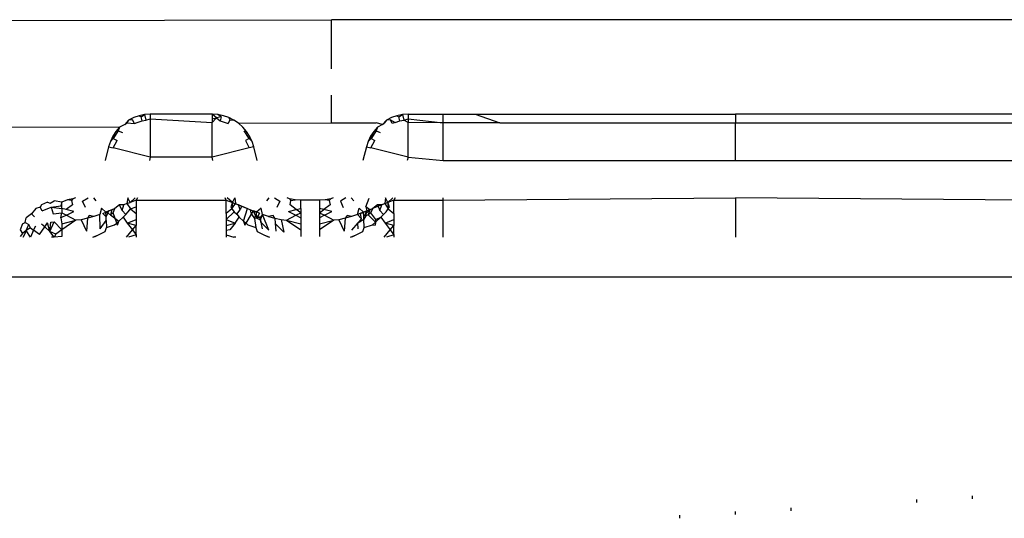
# Model space of a CAD drawing. Extents: x -2478 to 2176, y -2333 to 2179.
# Drawn here: x -1340 to -1329, y 473 to 478 of the extents above; entities that cross this region are included whole.
import ezdxf

# ---------------------------------------------------------------- set-up
doc = ezdxf.new("R2010")
doc.units = 0
doc.layers.get('0').update_dxf_attribs({"linetype": 'CONTINUOUS'})

msp = doc.modelspace()

# ---------------------------------------------------------------- linework, layer by layer
for p, q in [((-1356.125, 478.393), (-1336.484, 478.441)), ((-1336.484, 477.869), (-1336.484, 478.441)), ((-1326.984, 478.441), (-1336.484, 478.441)), ((-1336.484, 477.241), (-1336.484, 477.563)), ((-1338.847, 477.273), (-1338.891, 477.222)), ((-1338.847, 477.273), (-1338.867, 477.24)), ((-1338.787, 477.302), (-1338.847, 477.273)), ((-1338.8, 477.278), (-1338.847, 477.273)), ((-1338.779, 477.233), (-1338.8, 477.278)), ((-1338.725, 477.324), (-1338.787, 477.302)), ((-1338.779, 477.233), (-1338.746, 477.247)), ((-1338.746, 477.247), (-1338.689, 477.264)), ((-1338.66, 477.337), (-1338.725, 477.324)), ((-1338.725, 477.324), (-1338.7, 477.313)), ((-1338.7, 477.313), (-1338.66, 477.337)), ((-1338.689, 477.264), (-1338.7, 477.313)), ((-1338.689, 477.264), (-1338.645, 477.271)), ((-1338.594, 477.341), (-1338.66, 477.337)), ((-1338.66, 477.337), (-1338.645, 477.271)), ((-1338.645, 477.271), (-1338.594, 477.287)), ((-1337.875, 477.341), (-1338.594, 477.341)), ((-1338.594, 477.341), (-1338.594, 477.287)), ((-1338.594, 477.287), (-1337.875, 477.246)), ((-1338.594, 477.287), (-1338.594, 476.841)), ((-1337.875, 477.341), (-1337.875, 477.287)), ((-1337.808, 477.337), (-1337.875, 477.341)), ((-1337.823, 477.299), (-1337.875, 477.341)), ((-1337.875, 477.287), (-1337.823, 477.299)), ((-1337.875, 477.246), (-1337.823, 477.299)), ((-1337.875, 477.287), (-1337.875, 477.246)), ((-1337.875, 476.841), (-1337.875, 477.246)), ((-1337.769, 477.313), (-1337.823, 477.299)), ((-1337.823, 477.299), (-1337.78, 477.264)), ((-1337.769, 477.313), (-1337.808, 477.337)), ((-1337.744, 477.324), (-1337.808, 477.337)), ((-1337.769, 477.313), (-1337.78, 477.264)), ((-1337.78, 477.264), (-1337.689, 477.233)), ((-1337.681, 477.302), (-1337.744, 477.324)), ((-1337.668, 477.278), (-1337.689, 477.233)), ((-1337.622, 477.273), (-1337.681, 477.302)), ((-1337.681, 477.302), (-1337.668, 477.278)), ((-1337.668, 477.278), (-1337.622, 477.273)), ((-1337.567, 477.236), (-1337.622, 477.273)), ((-1337.567, 477.236), (-1336.484, 477.241)), ((-1336.484, 477.241), (-1335.966, 477.241)), ((-1335.891, 477.222), (-1335.966, 477.241)), ((-1335.847, 477.273), (-1335.891, 477.222)), ((-1335.847, 477.273), (-1335.867, 477.24)), ((-1335.787, 477.302), (-1335.847, 477.273)), ((-1335.8, 477.278), (-1335.847, 477.273)), ((-1335.779, 477.233), (-1335.8, 477.278)), ((-1335.8, 477.278), (-1335.746, 477.247)), ((-1335.725, 477.324), (-1335.787, 477.302)), ((-1335.746, 477.247), (-1335.779, 477.233)), ((-1335.746, 477.247), (-1335.689, 477.264)), ((-1335.66, 477.337), (-1335.725, 477.324)), ((-1335.725, 477.324), (-1335.7, 477.313)), ((-1335.7, 477.313), (-1335.66, 477.337)), ((-1335.689, 477.264), (-1335.7, 477.313)), ((-1335.689, 477.264), (-1335.645, 477.271)), ((-1335.594, 477.341), (-1335.66, 477.337)), ((-1335.66, 477.337), (-1335.645, 477.271)), ((-1335.645, 477.271), (-1335.594, 477.287)), ((-1335.594, 477.246), (-1335.645, 477.271)), ((-1335.594, 477.341), (-1335.594, 477.287)), ((-1335.594, 477.341), (-1335.184, 477.341)), ((-1335.594, 477.287), (-1335.594, 477.246)), ((-1335.594, 477.287), (-1335.184, 477.242)), ((-1335.184, 477.242), (-1335.594, 477.246)), ((-1335.594, 476.841), (-1335.594, 477.246)), ((-1335.184, 477.242), (-1335.184, 477.341)), ((-1335.184, 477.341), (-1334.814, 477.341)), ((-1335.093, 477.241), (-1335.184, 477.242)), ((-1335.184, 476.803), (-1335.184, 477.242)), ((-1334.526, 477.241), (-1335.093, 477.241)), ((-1334.814, 477.341), (-1334.526, 477.241)), ((-1334.814, 477.341), (-1331.784, 477.341)), ((-1334.526, 477.241), (-1331.784, 477.241)), ((-1331.784, 477.341), (-1331.784, 477.241)), ((-1328.384, 477.341), (-1331.784, 477.341)), ((-1331.784, 477.241), (-1328.375, 477.241)), ((-1331.784, 476.803), (-1331.784, 477.241)), ((-1355.434, 477.219), (-1338.951, 477.191)), ((-1338.994, 477.141), (-1339.03, 477.086)), ((-1338.967, 477.148), (-1339.025, 477.058)), ((-1339.025, 477.058), (-1338.994, 477.141)), ((-1338.951, 477.191), (-1338.994, 477.141)), ((-1338.994, 477.141), (-1338.967, 477.148)), ((-1338.951, 477.191), (-1338.967, 477.148)), ((-1338.967, 477.148), (-1338.917, 477.13)), ((-1338.891, 477.222), (-1338.951, 477.191)), ((-1338.891, 477.222), (-1338.867, 477.24)), ((-1338.867, 477.24), (-1338.779, 477.233)), ((-1337.517, 477.191), (-1337.567, 477.236)), ((-1337.474, 477.141), (-1337.517, 477.191)), ((-1337.443, 477.058), (-1337.501, 477.148)), ((-1337.438, 477.086), (-1337.474, 477.141)), ((-1335.994, 477.141), (-1336.03, 477.086)), ((-1335.967, 477.148), (-1336.025, 477.058)), ((-1336.025, 477.058), (-1335.994, 477.141)), ((-1335.951, 477.191), (-1335.994, 477.141)), ((-1335.994, 477.141), (-1335.967, 477.148)), ((-1335.951, 477.191), (-1335.967, 477.148)), ((-1335.967, 477.148), (-1335.917, 477.13)), ((-1335.891, 477.222), (-1335.951, 477.191)), ((-1335.891, 477.222), (-1335.867, 477.24)), ((-1339.059, 477.026), (-1339.079, 476.963)), ((-1339.03, 477.086), (-1339.059, 477.026)), ((-1339.025, 477.058), (-1339.059, 477.026)), ((-1339.026, 476.95), (-1338.981, 477.036)), ((-1339.025, 477.058), (-1338.981, 477.036)), ((-1337.443, 477.058), (-1337.488, 477.036)), ((-1337.488, 477.036), (-1337.442, 476.95)), ((-1337.438, 477.086), (-1337.443, 477.058)), ((-1337.443, 477.058), (-1337.41, 477.026)), ((-1337.41, 477.026), (-1337.438, 477.086)), ((-1337.39, 476.963), (-1337.41, 477.026)), ((-1336.059, 477.026), (-1336.079, 476.963)), ((-1336.03, 477.086), (-1336.059, 477.026)), ((-1336.025, 477.058), (-1336.059, 477.026)), ((-1336.026, 476.95), (-1335.981, 477.036)), ((-1336.025, 477.058), (-1335.981, 477.036)), ((-1339.079, 476.963), (-1339.119, 476.803)), ((-1339.079, 476.963), (-1339.026, 476.95)), ((-1338.594, 476.841), (-1339.026, 476.95)), ((-1337.442, 476.95), (-1337.875, 476.841)), ((-1337.39, 476.963), (-1337.442, 476.95)), ((-1337.35, 476.803), (-1337.39, 476.963)), ((-1336.079, 476.963), (-1336.119, 476.803)), ((-1336.079, 476.963), (-1336.026, 476.95)), ((-1335.594, 476.841), (-1336.026, 476.95)), ((-1338.594, 476.841), (-1338.603, 476.803)), ((-1337.875, 476.841), (-1338.594, 476.841)), ((-1337.865, 476.803), (-1337.875, 476.841)), ((-1335.594, 476.841), (-1335.603, 476.803)), ((-1335.594, 476.841), (-1335.184, 476.803)), ((-1335.184, 476.803), (-1331.784, 476.803)), ((-1331.784, 476.803), (-1328.384, 476.803)), ((-1339.759, 476.308), (-1339.712, 476.335)), ((-1339.625, 476.317), (-1339.712, 476.335)), ((-1339.558, 476.346), (-1339.625, 476.317)), ((-1339.494, 476.359), (-1339.558, 476.346)), ((-1339.511, 476.337), (-1339.558, 476.346)), ((-1339.494, 476.359), (-1339.511, 476.337)), ((-1339.511, 476.337), (-1339.5, 476.288)), ((-1339.466, 476.369), (-1339.494, 476.359)), ((-1339.382, 476.329), (-1339.318, 476.369)), ((-1339.348, 476.257), (-1339.382, 476.329)), ((-1339.255, 476.369), (-1339.227, 476.332)), ((-1338.857, 476.369), (-1338.866, 476.302)), ((-1338.83, 476.315), (-1338.857, 476.369)), ((-1338.83, 476.315), (-1338.77, 476.369)), ((-1338.759, 476.341), (-1338.83, 476.315)), ((-1338.744, 476.369), (-1338.759, 476.341)), ((-1338.759, 476.341), (-1337.71, 476.341)), ((-1338.759, 476.341), (-1338.759, 476.263)), ((-1337.71, 476.341), (-1337.724, 476.369)), ((-1337.71, 476.341), (-1337.639, 476.315)), ((-1337.71, 476.187), (-1337.71, 476.341)), ((-1337.639, 476.315), (-1337.698, 476.369)), ((-1337.639, 476.315), (-1337.611, 476.369)), ((-1337.611, 476.369), (-1337.603, 476.302)), ((-1337.213, 476.369), (-1337.242, 476.332)), ((-1337.15, 476.369), (-1337.086, 476.329)), ((-1337.086, 476.329), (-1337.12, 476.257)), ((-1336.975, 476.359), (-1337.003, 476.369)), ((-1336.91, 476.346), (-1336.975, 476.359)), ((-1336.975, 476.359), (-1336.957, 476.337)), ((-1336.968, 476.288), (-1336.957, 476.337)), ((-1336.957, 476.337), (-1336.91, 476.346)), ((-1336.844, 476.341), (-1336.91, 476.346)), ((-1336.625, 476.341), (-1336.844, 476.341)), ((-1336.844, 476.246), (-1336.844, 476.341)), ((-1336.558, 476.346), (-1336.625, 476.341)), ((-1336.625, 476.341), (-1336.625, 476.246)), ((-1336.494, 476.359), (-1336.558, 476.346)), ((-1336.511, 476.337), (-1336.558, 476.346)), ((-1336.494, 476.359), (-1336.511, 476.337)), ((-1336.511, 476.337), (-1336.5, 476.288)), ((-1336.466, 476.369), (-1336.494, 476.359)), ((-1336.318, 476.369), (-1336.382, 476.329)), ((-1336.382, 476.329), (-1336.348, 476.257)), ((-1336.227, 476.332), (-1336.255, 476.369)), ((-1336.085, 476.265), (-1336.045, 476.366)), ((-1335.857, 476.369), (-1335.866, 476.302)), ((-1335.83, 476.315), (-1335.857, 476.369)), ((-1335.83, 476.315), (-1335.77, 476.369)), ((-1335.759, 476.341), (-1335.83, 476.315)), ((-1335.744, 476.369), (-1335.759, 476.341)), ((-1335.759, 476.341), (-1335.184, 476.341)), ((-1335.759, 476.187), (-1335.759, 476.341)), ((-1335.184, 476.341), (-1335.184, 476.369)), ((-1335.184, 476.341), (-1331.784, 476.369)), ((-1335.184, 475.911), (-1335.184, 476.341)), ((-1328.384, 476.341), (-1331.784, 476.369)), ((-1331.784, 476.369), (-1331.784, 475.911)), ((-1339.928, 476.246), (-1339.976, 476.183)), ((-1339.876, 476.26), (-1339.928, 476.246)), ((-1339.861, 476.287), (-1339.876, 476.26)), ((-1339.851, 476.216), (-1339.876, 476.26)), ((-1339.789, 476.317), (-1339.861, 476.287)), ((-1339.851, 476.216), (-1339.746, 476.26)), ((-1339.789, 476.317), (-1339.759, 476.308)), ((-1339.746, 476.26), (-1339.634, 476.275)), ((-1339.746, 476.26), (-1339.625, 476.246)), ((-1339.746, 476.26), (-1339.726, 476.183)), ((-1339.625, 476.317), (-1339.634, 476.275)), ((-1339.625, 476.246), (-1339.625, 476.317)), ((-1339.625, 476.246), (-1339.625, 476.195)), ((-1339.574, 476.233), (-1339.625, 476.246)), ((-1339.5, 476.288), (-1339.574, 476.233)), ((-1339.483, 476.211), (-1339.574, 476.233)), ((-1339.571, 476.167), (-1339.483, 476.211)), ((-1339.163, 476.25), (-1339.181, 476.175)), ((-1339.111, 476.202), (-1339.163, 476.25)), ((-1339.146, 476.188), (-1339.076, 476.216)), ((-1339.041, 476.23), (-1339.111, 476.202)), ((-1339.076, 476.216), (-1339.111, 476.202)), ((-1339.109, 476.147), (-1339.076, 476.216)), ((-1339.041, 476.23), (-1339.059, 476.171)), ((-1339.006, 476.244), (-1339.041, 476.23)), ((-1339.028, 476.195), (-1339.006, 476.244)), ((-1338.951, 476.289), (-1339.006, 476.244)), ((-1338.901, 476.287), (-1338.951, 476.289)), ((-1338.922, 476.22), (-1338.951, 476.289)), ((-1338.922, 476.22), (-1338.901, 476.287)), ((-1338.922, 476.22), (-1338.88, 476.176)), ((-1338.866, 476.302), (-1338.901, 476.287)), ((-1338.866, 476.302), (-1338.83, 476.315)), ((-1338.866, 476.302), (-1338.824, 476.242)), ((-1338.851, 476.207), (-1338.824, 476.242)), ((-1338.824, 476.242), (-1338.759, 476.263)), ((-1338.824, 476.242), (-1338.759, 476.187)), ((-1338.759, 476.263), (-1338.759, 476.187)), ((-1337.644, 476.242), (-1337.71, 476.187)), ((-1337.639, 476.315), (-1337.656, 476.266)), ((-1337.656, 476.266), (-1337.644, 476.242)), ((-1337.639, 476.315), (-1337.644, 476.242)), ((-1337.644, 476.242), (-1337.603, 476.302)), ((-1337.644, 476.242), (-1337.617, 476.207)), ((-1337.639, 476.315), (-1337.568, 476.288)), ((-1337.603, 476.302), (-1337.533, 476.273)), ((-1337.588, 476.177), (-1337.55, 476.229)), ((-1337.568, 476.288), (-1337.498, 476.259)), ((-1337.533, 476.273), (-1337.568, 476.288)), ((-1337.55, 476.229), (-1337.568, 476.288)), ((-1337.533, 476.273), (-1337.55, 476.229)), ((-1337.533, 476.273), (-1337.463, 476.244)), ((-1337.508, 476.097), (-1337.463, 476.244)), ((-1337.498, 476.259), (-1337.429, 476.23)), ((-1337.463, 476.244), (-1337.429, 476.23)), ((-1337.429, 476.23), (-1337.359, 476.202)), ((-1337.416, 476.179), (-1337.429, 476.23)), ((-1337.416, 476.179), (-1337.394, 476.216)), ((-1337.324, 476.189), (-1337.394, 476.216)), ((-1337.368, 476.163), (-1337.394, 476.216)), ((-1337.305, 476.25), (-1337.359, 476.202)), ((-1337.288, 476.176), (-1337.305, 476.25)), ((-1336.985, 476.211), (-1336.895, 476.233)), ((-1336.985, 476.211), (-1336.901, 476.166)), ((-1336.895, 476.233), (-1336.968, 476.288)), ((-1336.895, 476.233), (-1336.844, 476.246)), ((-1336.844, 476.195), (-1336.895, 476.233)), ((-1336.844, 476.246), (-1336.844, 476.195)), ((-1336.625, 476.246), (-1336.625, 476.195)), ((-1336.574, 476.233), (-1336.625, 476.246)), ((-1336.625, 476.195), (-1336.574, 476.233)), ((-1336.5, 476.288), (-1336.574, 476.233)), ((-1336.483, 476.211), (-1336.574, 476.233)), ((-1336.568, 476.166), (-1336.483, 476.211)), ((-1336.181, 476.175), (-1336.163, 476.25)), ((-1336.163, 476.25), (-1336.111, 476.202)), ((-1336.146, 476.188), (-1336.076, 476.216)), ((-1336.041, 476.23), (-1336.111, 476.202)), ((-1336.076, 476.216), (-1336.111, 476.202)), ((-1336.109, 476.147), (-1336.076, 476.216)), ((-1336.041, 476.23), (-1336.085, 476.265)), ((-1336.085, 476.265), (-1336.076, 476.216)), ((-1336.08, 476.186), (-1336.041, 476.23)), ((-1336.041, 476.23), (-1336.059, 476.171)), ((-1335.971, 476.259), (-1336.041, 476.23)), ((-1336.006, 476.244), (-1336.041, 476.23)), ((-1336.028, 476.195), (-1336.006, 476.244)), ((-1335.951, 476.289), (-1336.006, 476.244)), ((-1335.901, 476.287), (-1335.971, 476.259)), ((-1335.901, 476.287), (-1335.951, 476.289)), ((-1335.951, 476.289), (-1335.922, 476.22)), ((-1335.922, 476.22), (-1335.901, 476.287)), ((-1335.922, 476.22), (-1335.88, 476.176)), ((-1335.83, 476.315), (-1335.901, 476.287)), ((-1335.866, 476.302), (-1335.901, 476.287)), ((-1335.866, 476.302), (-1335.83, 476.315)), ((-1335.866, 476.302), (-1335.824, 476.242)), ((-1335.851, 476.207), (-1335.824, 476.242)), ((-1335.83, 476.315), (-1335.824, 476.242)), ((-1335.812, 476.266), (-1335.83, 476.315)), ((-1335.824, 476.242), (-1335.812, 476.266)), ((-1335.824, 476.242), (-1335.759, 476.187)), ((-1340.052, 476.083), (-1340.039, 476.135)), ((-1339.976, 476.183), (-1340.039, 476.135)), ((-1339.976, 476.183), (-1339.94, 476.148)), ((-1339.726, 476.183), (-1339.625, 476.195)), ((-1339.634, 476.135), (-1339.625, 476.195)), ((-1339.571, 476.167), (-1339.634, 476.135)), ((-1339.634, 476.135), (-1339.625, 476.068)), ((-1339.625, 476.195), (-1339.571, 476.167)), ((-1339.625, 476.068), (-1339.46, 476.11)), ((-1339.46, 476.11), (-1339.625, 475.996)), ((-1339.571, 476.167), (-1339.46, 476.11)), ((-1339.399, 476.114), (-1339.46, 476.11)), ((-1339.326, 476.131), (-1339.399, 476.114)), ((-1339.399, 476.114), (-1339.338, 475.981)), ((-1339.326, 476.131), (-1339.338, 475.981)), ((-1339.304, 476.164), (-1339.326, 476.131)), ((-1339.253, 476.151), (-1339.326, 476.131)), ((-1339.253, 476.151), (-1339.304, 476.164)), ((-1339.181, 476.175), (-1339.253, 476.151)), ((-1339.176, 476.009), (-1339.181, 476.175)), ((-1339.176, 476.009), (-1339.107, 476.104)), ((-1339.109, 476.147), (-1339.146, 476.188)), ((-1339.109, 476.147), (-1339.111, 476.202)), ((-1339.059, 476.171), (-1339.111, 476.202)), ((-1339.107, 476.104), (-1339.109, 476.147)), ((-1339.107, 476.104), (-1339.105, 476.023)), ((-1339.028, 476.195), (-1339.059, 476.171)), ((-1339.059, 476.171), (-1338.962, 476.096)), ((-1338.985, 476.075), (-1339.028, 476.195)), ((-1338.985, 476.075), (-1338.962, 476.096)), ((-1338.976, 476.051), (-1338.962, 476.096)), ((-1338.962, 476.096), (-1338.91, 476.142)), ((-1338.91, 476.142), (-1338.88, 476.176)), ((-1338.91, 476.142), (-1338.862, 476.076)), ((-1338.88, 476.176), (-1338.851, 476.207)), ((-1338.862, 476.076), (-1338.759, 476.115)), ((-1338.759, 476.187), (-1338.759, 476.115)), ((-1338.759, 476.115), (-1338.759, 476.048)), ((-1337.617, 476.207), (-1337.71, 476.115)), ((-1337.71, 476.187), (-1337.71, 476.115)), ((-1337.71, 476.115), (-1337.71, 476.048)), ((-1337.71, 476.115), (-1337.607, 476.076)), ((-1337.617, 476.207), (-1337.588, 476.177)), ((-1337.607, 476.076), (-1337.558, 476.142)), ((-1337.588, 476.177), (-1337.558, 476.142)), ((-1337.558, 476.142), (-1337.508, 476.097)), ((-1337.508, 476.097), (-1337.494, 476.051)), ((-1337.508, 476.097), (-1337.48, 476.074)), ((-1337.48, 476.074), (-1337.416, 476.179)), ((-1337.416, 476.179), (-1337.381, 476.13)), ((-1337.368, 476.163), (-1337.381, 476.13)), ((-1337.315, 476.139), (-1337.381, 476.13)), ((-1337.381, 476.13), (-1337.365, 476.024)), ((-1337.315, 476.139), (-1337.368, 476.163)), ((-1337.354, 476.134), (-1337.359, 476.202)), ((-1337.324, 476.189), (-1337.354, 476.134)), ((-1337.354, 476.134), (-1337.311, 476.113)), ((-1337.288, 476.176), (-1337.315, 476.139)), ((-1337.306, 476.086), (-1337.315, 476.139)), ((-1337.311, 476.113), (-1337.288, 476.176)), ((-1337.311, 476.113), (-1337.306, 476.086)), ((-1337.217, 476.152), (-1337.288, 476.176)), ((-1337.216, 475.994), (-1337.288, 476.176)), ((-1337.165, 476.164), (-1337.217, 476.152)), ((-1337.217, 476.152), (-1337.144, 476.131)), ((-1337.144, 476.131), (-1337.165, 476.164)), ((-1337.144, 476.131), (-1337.07, 476.115)), ((-1337.144, 476.131), (-1337.139, 476.072)), ((-1337.07, 476.115), (-1337.041, 475.97)), ((-1337.07, 476.115), (-1337.008, 476.11)), ((-1337.008, 476.11), (-1336.901, 476.166)), ((-1337.008, 476.11), (-1336.844, 476.068)), ((-1337.008, 476.11), (-1336.844, 475.996)), ((-1336.901, 476.166), (-1336.844, 476.195)), ((-1336.901, 476.166), (-1336.844, 476.135)), ((-1336.844, 476.195), (-1336.844, 476.135)), ((-1336.844, 476.135), (-1336.844, 476.068)), ((-1336.625, 476.195), (-1336.625, 476.135)), ((-1336.625, 476.195), (-1336.568, 476.166)), ((-1336.568, 476.166), (-1336.625, 476.135)), ((-1336.625, 476.135), (-1336.625, 476.068)), ((-1336.625, 476.068), (-1336.46, 476.11)), ((-1336.46, 476.11), (-1336.625, 475.996)), ((-1336.568, 476.166), (-1336.46, 476.11)), ((-1336.399, 476.114), (-1336.46, 476.11)), ((-1336.326, 476.131), (-1336.399, 476.114)), ((-1336.399, 476.114), (-1336.338, 475.981)), ((-1336.326, 476.131), (-1336.338, 475.981)), ((-1336.304, 476.164), (-1336.326, 476.131)), ((-1336.253, 476.151), (-1336.326, 476.131)), ((-1336.253, 476.151), (-1336.304, 476.164)), ((-1336.181, 476.175), (-1336.253, 476.151)), ((-1336.111, 476.202), (-1336.181, 476.175)), ((-1336.138, 476.123), (-1336.181, 476.175)), ((-1336.178, 476.078), (-1336.138, 476.123)), ((-1336.178, 476.078), (-1336.108, 476.12)), ((-1336.138, 476.123), (-1336.146, 476.188)), ((-1336.109, 476.147), (-1336.111, 476.202)), ((-1336.108, 476.12), (-1336.109, 476.147)), ((-1336.084, 476.159), (-1336.108, 476.12)), ((-1336.105, 476.023), (-1336.108, 476.12)), ((-1336.084, 476.159), (-1336.08, 476.186)), ((-1336.059, 476.171), (-1336.084, 476.159)), ((-1336.028, 476.195), (-1336.059, 476.171)), ((-1336.059, 476.171), (-1335.972, 476.086)), ((-1335.969, 476.115), (-1336.028, 476.195)), ((-1335.972, 476.086), (-1335.91, 476.142)), ((-1335.972, 476.086), (-1335.969, 476.115)), ((-1335.969, 476.115), (-1335.91, 476.142)), ((-1335.91, 476.142), (-1335.88, 476.176)), ((-1335.91, 476.142), (-1335.862, 476.076)), ((-1335.88, 476.176), (-1335.851, 476.207)), ((-1335.862, 476.076), (-1335.759, 476.115)), ((-1335.759, 476.187), (-1335.759, 476.115)), ((-1335.759, 476.115), (-1335.759, 476.048)), ((-1340.08, 476.068), (-1340.11, 475.996)), ((-1340.11, 475.996), (-1340.08, 475.955)), ((-1340.08, 476.068), (-1340.052, 476.083)), ((-1340.039, 475.988), (-1340.08, 475.955)), ((-1340.052, 476.083), (-1340.009, 476.058)), ((-1340.052, 475.954), (-1340.039, 475.988)), ((-1340.039, 475.988), (-1340.009, 476.058)), ((-1339.988, 476.018), (-1340.039, 475.988)), ((-1339.988, 475.911), (-1340.039, 475.988)), ((-1339.988, 476.018), (-1340.009, 476.058)), ((-1339.988, 476.018), (-1339.952, 475.991)), ((-1339.952, 475.991), (-1339.988, 475.911)), ((-1339.952, 475.991), (-1339.928, 476.044)), ((-1339.884, 475.941), (-1339.952, 475.991)), ((-1339.884, 475.941), (-1339.823, 476.03)), ((-1339.823, 476.03), (-1339.861, 476.064)), ((-1339.823, 476.03), (-1339.789, 476.079)), ((-1339.823, 476.03), (-1339.764, 475.976)), ((-1339.764, 475.976), (-1339.789, 476.079)), ((-1339.764, 475.976), (-1339.712, 476.088)), ((-1339.764, 475.976), (-1339.751, 476.085)), ((-1339.751, 476.085), (-1339.712, 476.088)), ((-1339.625, 475.996), (-1339.712, 476.088)), ((-1339.625, 475.996), (-1339.693, 475.947)), ((-1339.625, 476.068), (-1339.625, 475.996)), ((-1339.625, 475.996), (-1339.625, 475.92)), ((-1339.119, 475.979), (-1339.105, 476.023)), ((-1339.105, 476.023), (-1339.009, 476.053)), ((-1339.009, 476.053), (-1338.985, 476.075)), ((-1338.976, 476.051), (-1338.985, 476.075)), ((-1338.872, 475.911), (-1338.802, 475.995)), ((-1338.759, 476.048), (-1338.862, 476.076)), ((-1338.862, 476.076), (-1338.802, 475.995)), ((-1338.802, 475.995), (-1338.759, 476.048)), ((-1338.802, 475.995), (-1338.759, 475.937)), ((-1338.759, 475.937), (-1338.759, 476.048)), ((-1337.71, 476.048), (-1337.607, 476.076)), ((-1337.71, 476.048), (-1337.71, 475.988)), ((-1337.667, 475.995), (-1337.71, 475.988)), ((-1337.71, 475.988), (-1337.71, 475.937)), ((-1337.607, 476.076), (-1337.667, 475.995)), ((-1337.494, 476.051), (-1337.48, 476.074)), ((-1337.48, 476.074), (-1337.459, 476.053)), ((-1337.459, 476.053), (-1337.365, 476.024)), ((-1337.365, 476.024), (-1337.35, 475.979)), ((-1337.306, 476.086), (-1337.293, 476.009)), ((-1337.216, 475.994), (-1337.306, 476.086)), ((-1337.139, 476.072), (-1337.132, 475.981)), ((-1337.139, 476.072), (-1337.041, 475.97)), ((-1336.844, 476.068), (-1336.844, 475.996)), ((-1336.844, 475.996), (-1336.844, 475.92)), ((-1336.625, 476.068), (-1336.625, 475.996)), ((-1336.625, 475.996), (-1336.625, 475.92)), ((-1336.178, 476.078), (-1336.254, 475.994)), ((-1336.176, 476.009), (-1336.178, 476.078)), ((-1336.119, 475.979), (-1336.105, 476.023)), ((-1336.105, 476.023), (-1336.009, 476.053)), ((-1336.009, 476.053), (-1335.972, 476.086)), ((-1336.009, 476.053), (-1335.976, 476.051)), ((-1335.972, 476.086), (-1335.976, 476.051)), ((-1335.872, 475.911), (-1335.802, 475.995)), ((-1335.759, 476.048), (-1335.862, 476.076)), ((-1335.862, 476.076), (-1335.802, 475.995)), ((-1335.802, 475.995), (-1335.759, 476.048)), ((-1335.802, 475.995), (-1335.759, 475.937)), ((-1335.759, 475.937), (-1335.759, 476.048)), ((-1340.08, 475.955), (-1340.11, 475.919)), ((-1340.074, 475.911), (-1340.052, 475.954)), ((-1339.713, 475.911), (-1339.764, 475.976)), ((-1339.693, 475.947), (-1339.764, 475.976)), ((-1339.713, 475.911), (-1339.744, 475.911)), ((-1339.693, 475.947), (-1339.713, 475.911)), ((-1339.625, 475.92), (-1339.713, 475.911)), ((-1339.263, 475.911), (-1339.197, 475.938)), ((-1339.263, 475.911), (-1339.237, 475.92)), ((-1339.237, 475.92), (-1339.197, 475.938)), ((-1339.197, 475.938), (-1339.119, 475.979)), ((-1338.759, 475.937), (-1338.846, 475.911)), ((-1338.759, 475.937), (-1338.759, 475.911)), ((-1337.71, 475.937), (-1337.71, 475.911)), ((-1337.71, 475.937), (-1337.623, 475.911)), ((-1337.597, 475.911), (-1337.623, 475.911)), ((-1337.35, 475.979), (-1337.272, 475.938)), ((-1337.272, 475.938), (-1337.206, 475.911)), ((-1337.272, 475.938), (-1337.231, 475.92)), ((-1337.231, 475.92), (-1337.206, 475.911)), ((-1336.263, 475.911), (-1336.197, 475.938)), ((-1336.263, 475.911), (-1336.237, 475.92)), ((-1336.237, 475.92), (-1336.197, 475.938)), ((-1336.197, 475.938), (-1336.119, 475.979)), ((-1335.759, 475.937), (-1335.846, 475.911)), ((-1335.759, 475.937), (-1335.759, 475.911)), ((-1698.434, 475.441), (-1290.434, 475.45)), ((-1329.024, 472.867), (-1329.024, 472.902)), ((-1329.672, 472.824), (-1329.672, 472.859)), ((-1332.432, 472.64), (-1332.432, 472.677)), ((-1331.784, 472.683), (-1331.784, 472.72)), ((-1331.136, 472.727), (-1331.136, 472.763))]:
    msp.add_line(p, q)

doc.saveas('drawing.dxf')
